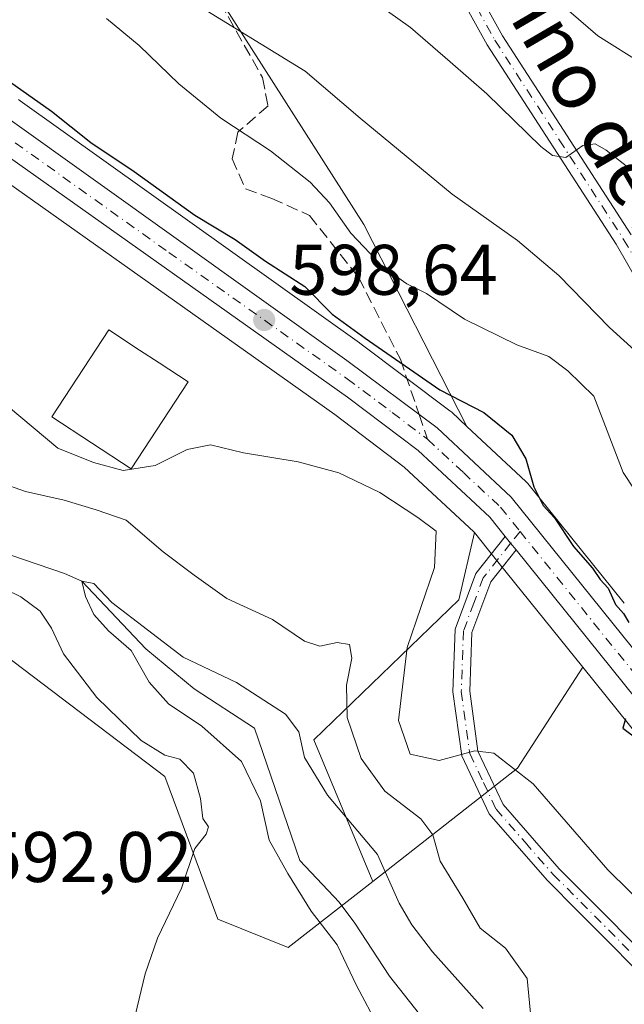
# Model space of a CAD drawing. Units: metres. Extents: x 586894 to 590332, y 4735919 to 4738276.
# Drawn here: x 588603 to 588687, y 4736708 to 4736846 of the extents above; entities that cross this region are included whole.
import ezdxf
from ezdxf.enums import TextEntityAlignment as Align

# ---------------------------------------------------------------- set-up
doc = ezdxf.new("R2010")
doc.units = ezdxf.units.M
doc.header["$MEASUREMENT"] = 0
doc.linetypes.add('DGN Style 3', pattern=[2.307223458686699, 1.648016756204785, -0.6592067024819142])
doc.linetypes.add('DGN Style 4', pattern=[2.6384748266838614, 1.318413404963828, -0.6592067024819142, 0.001648016756204785, -0.6592067024819142])
for name, color, linetype, lineweight in [('Camino Cxs', 7, 'Continuous', 0), ('Camino eje', 30, 'DGN Style 4', 13), ('Carretera de calzada única Cxs', 7, 'Continuous', 13), ('Carretera de calzada única eje', 7, 'DGN Style 4', 0), ('Corriente natural lineal', 142, 'Continuous', 13), ('Cultivos herbáceos CxS', 92, 'Continuous', 0), ('Curva de nivel maestra', 30, 'Continuous', 30), ('Curva de nivel normal', 30, 'Continuous', 0), ('Edificación Cxs', 1, 'Continuous', 13), ('Núcleo urbano CxS', 7, 'Continuous', 0), ('Pastizal CxS', 92, 'Continuous', 0), ('Prado CxS', 92, 'Continuous', 0), ('Punto de cota en terreno', 7, 'Continuous', 0), ('Rótulo de punto de cota en terreno', 7, 'Continuous', 0), ('Senda', 7, 'DGN Style 3', 0), ('Senda no paivmentada conexión', 7, 'DGN Style 3', 0), ('Texto cartográfico', 7, 'Continuous', 0)]:
    doc.layers.add(name, color=color, linetype=linetype, lineweight=lineweight)
doc.styles.add('Style-Arial', font='txt')

# ---------------------------------------------------------------- blocks, each defined once
blk = doc.blocks.new('*U7')
at = {"layer": 'Pastizal CxS', "color": 92, "linetype": 'Continuous', "lineweight": 0}
blk.add_polyline3d([(588618.8013000004, 4736867.5417, 613.5185000000056), (588651.0255000005, 4736817.101500001, 607.2075999999943), (588665.4515000005, 4736788.826099999, 600.1073000000034), (588663.3239000002, 4736790.806100001, 600.2611999999936), (588663.2084999997, 4736790.908299999, 600.2663999999932), (588663.0783000002, 4736791.011499999, 600.2691000000051), (588650.4583000002, 4736800.4615, 600.6652999999933), (588650.4030999999, 4736800.501700001, 600.6668000000063), (588602.9030999999, 4736834.411699999, 599.758799999996), (588602.6568999998, 4736834.5701, 599.7265000000043)], dxfattribs=at)
blk.add_polyline3d([(588652.2773000002, 4736725.124500001, 584.2915999999968), (588640.4373000005, 4736715.870100001, 587.0555000000022), (588630.5846999995, 4736719.8367, 589.1281000000017), (588623.1514999997, 4736739.826099999, 589.5247999999992), (588580.9013, 4736771.8069, 594.3503999999957), (588568.3422999998, 4736803.785700001, 595.8638999999966), (588558.1832999997, 4736821.8203, 596.8896999999997), (588560.6986999996, 4736824.0339, 596.7513000000035), (588574.0333000004, 4736831.405300001, 592.6483000000007), (588576.1819000002, 4736832.037699999, 594.5773000000045), (588576.1973000001, 4736832.042099999, 594.5911999999954), (588579.8913000004, 4736833.108300001, 596.3280999999988), (588586.5837000003, 4736831.5055, 596.8764999999985), (588597.2100999998, 4736825.710100001, 597.2111000000004), (588646.9568999996, 4736790.5097, 597.9854999999952), (588656.6873000005, 4736783.130700001, 597.5521000000008), (588666.4358999999, 4736774.063300001, 598.2513000000035), (588666.5072999997, 4736773.973900001, 598.2743999999948), (588664.3350999998, 4736764.5613, 597.2482000000019), (588644.0179000003, 4736744.9463, 586.8591000000015)], close=True, dxfattribs=at)
blk = doc.blocks.new('*U12')
at = {"layer": 'Pastizal CxS', "color": 92, "linetype": 'Continuous', "lineweight": 0}
blk.add_polyline3d([(588687.4914999995, 4736764.0781, 601.321100000001), (588673.9873000003, 4736780.845100001, 600.0534999999945), (588673.7138999999, 4736781.1361, 600.0250999999989), (588665.4515000005, 4736788.826099999, 600.1073000000034), (588651.0255000005, 4736817.101500001, 607.2075999999943), (588618.8013000004, 4736867.5417, 613.5185000000056), (588568.3640999999, 4736941.099300001, 621.2255000000005), (588545.2465000004, 4736973.324899999, 621.2940999999992), (588524.9315, 4736984.5339, 619.3304000000062), (588517.9263000004, 4737007.651699999, 621.3475000000036), (588500.4128999999, 4737017.4605, 618.8074999999953), (588488.5044999998, 4737042.6797, 616.4691000000021), (588486.4698999999, 4737063.4395, 619.0377000000008), (588515.2237, 4737065.108700001, 625.4048999999941), (588524.6042999999, 4737091.761700001, 630.4193999999989), (588551.9722999996, 4737144.749100001, 644.8123999999953), (588580.5012999997, 4737207.907299999, 662.613599999997)], dxfattribs=at)
blk.add_polyline3d([(588672.5526999999, 4736740.972300001, 595.095100000006), (588652.2773000002, 4736725.124500001, 584.2915999999968), (588644.0179000003, 4736744.9463, 586.8591000000015), (588664.3350999998, 4736764.5613, 597.2482000000019), (588666.5072999997, 4736773.973900001, 598.2743999999948), (588668.4720999999, 4736771.520099999, 598.6916999999958), (588669.9846999999, 4736769.6469, 598.7985999999946), (588681.6924999999, 4736755.108700001, 599.4412000000011)], close=True, dxfattribs=at)
blk = doc.blocks.new('*U18')
at = {"layer": 'Cultivos herbáceos CxS', "color": 92, "linetype": 'Continuous', "lineweight": 0}
blk.add_polyline3d([(588581.1394999997, 4736655.4571, 597.3931000000011), (588550.6271000003, 4736720.9505, 596.2942000000039), (588547.6174999997, 4736730.2301, 596.290399999998), (588547.3321000002, 4736731.6545, 596.2854999999981), (588545.5566999996, 4736740.514699999, 596.2817000000068), (588544.6020999998, 4736761.602299999, 596.4284999999945), (588545.7505000001, 4736799.312100001, 596.8269), (588547.3519000001, 4736806.9069, 596.8947999999946), (588552.6007000003, 4736816.3289, 596.9481999999989), (588556.2843000004, 4736820.149300001, 596.9349999999977), (588558.1832999997, 4736821.8203, 596.8896999999997), (588568.3422999998, 4736803.785700001, 595.8638999999966), (588580.9013, 4736771.8069, 594.3503999999957), (588623.1514999997, 4736739.826099999, 589.5247999999992), (588630.5846999995, 4736719.8367, 589.1281000000017), (588640.4373000005, 4736715.870100001, 587.0555000000022), (588652.2773000002, 4736725.124500001, 584.2915999999968), (588672.5526999999, 4736740.972300001, 595.095100000006), (588681.6924999999, 4736755.108700001, 599.4412000000011), (588718.6026999997, 4736709.2751, 600.2323999999935)], dxfattribs=at)
blk = doc.blocks.new('5PATER')
at = {"layer": 'Prado CxS', "linetype": 'Continuous', "lineweight": 0}
h = blk.add_hatch(color=51, dxfattribs=at)
edge = h.paths.add_edge_path()
edge.add_ellipse((0, 0), major_axis=(-0.1095731443231308, -0.1110710700762829), ratio=0.9994222409660322, start_angle=0, end_angle=360)

msp = doc.modelspace()

# ---------------------------------------------------------------- linework, layer by layer
at = {"layer": 'Camino Cxs', "color": 7, "linetype": 'Continuous', "lineweight": 0, "extrusion": (-0.4104639184852933, -0.3169959197894816, 0.8550046540566425), "elevation": -1742653.564869612, "flags": 128}
msp.add_lwpolyline([(-3389123.485510167, 2874118.40341117), (-3389122.281212999, 2874118.414787509), (-3389121.082535763, 2874118.464342065)], dxfattribs=at)
at = {"layer": 'Camino Cxs', "color": 7, "linetype": 'Continuous', "lineweight": 0}
for points in [[(588628.9101, 4736937.8301, 631.744200000001), (588632.7500999998, 4736930.0001, 630.5513000000064), (588641.4600999998, 4736901.610099999, 626.8779999999971), (588650.7001, 4736879.100099999, 623.3413), (588670.4501, 4736843.5101, 617.9517999999953), (588688.4600999998, 4736815.6501, 613.3525999999983)], [(588628.9101, 4736937.8301, 631.744200000001), (588632.7500999998, 4736930.0001, 630.5513000000064), (588641.4600999998, 4736901.610099999, 626.8779999999971), (588650.7001, 4736879.100099999, 623.3413), (588670.4501, 4736843.5101, 617.9517999999953), (588688.4600999998, 4736815.6501, 613.3525999999983)], [(588692.3400999998, 4736803.950099999, 611.8644999999962), (588686.3300999999, 4736814.340100001, 613.0595999999932), (588668.3000999996, 4736842.220100001, 617.7839999999997), (588648.5100999996, 4736877.890100001, 623.119000000006), (588646.1901000004, 4736883.100099999, 624.0847999999969), (588639.1001000004, 4736900.780099999, 626.8236999999936), (588630.4200999998, 4736929.0701, 630.5709999999963), (588626.8000999996, 4736936.450099999, 631.6803000000073)], [(588692.3400999998, 4736803.950099999, 611.8644999999962), (588686.3300999999, 4736814.340100001, 613.0595999999932), (588668.3000999996, 4736842.220100001, 617.7839999999997), (588648.5100999996, 4736877.890100001, 623.119000000006), (588646.1901000004, 4736883.100099999, 624.0847999999969), (588639.1001000004, 4736900.780099999, 626.8236999999936), (588630.4200999998, 4736929.0701, 630.5709999999963), (588626.8000999996, 4736936.450099999, 631.6803000000073)], [(588693.1101000002, 4736708.8201, 593.678899999999), (588681.0401, 4736720.940099999, 593.8506000000052), (588676.6801000005, 4736725.3201, 594.6150000000052), (588668.5500999996, 4736734.610099999, 594.5359000000026), (588664.7301000003, 4736742.700099999, 600.4590999999928), (588663.4901000002, 4736751.6601, 597.3625000000029), (588663.8101000004, 4736760.450099999, 598.0371000000014), (588666.7100999998, 4736768.220100001, 598.4054000000033), (588670.8300999999, 4736773.4101, 599.3122000000003), (588671.5739000002, 4736772.462900001, 599.3181000000042), (588672.3400999998, 4736771.540100001, 599.3438000000025), (588668.7801000001, 4736767.050100001, 598.7421000000032), (588666.1401000004, 4736759.9901, 597.8916000000027), (588665.8400999998, 4736751.780099999, 596.751099999994), (588667.0000999998, 4736743.370100001, 597.0964999999997), (588670.5201000003, 4736735.9001, 594.7045000000071), (588678.3901000004, 4736726.920100001, 595.6726999999955), (588694.7901, 4736710.450099999, 594.7599999999948)], [(588693.1101000002, 4736708.8201, 593.678899999999), (588681.0401, 4736720.940099999, 593.8506000000052), (588676.6801000005, 4736725.3201, 594.6150000000052), (588668.5500999996, 4736734.610099999, 594.5359000000026), (588664.7301000003, 4736742.700099999, 600.4590999999928), (588663.4901000002, 4736751.6601, 597.3625000000029), (588663.8101000004, 4736760.450099999, 598.0371000000014), (588666.7100999998, 4736768.220100001, 598.4054000000033), (588670.8300999999, 4736773.4101, 599.3122000000003)], [(588672.3400999998, 4736771.540100001, 599.3438000000025), (588668.7801000001, 4736767.050100001, 598.7421000000032), (588666.1401000004, 4736759.9901, 597.8916000000027), (588665.8400999998, 4736751.780099999, 596.751099999994), (588667.0000999998, 4736743.370100001, 597.0964999999997), (588670.5201000003, 4736735.9001, 594.7045000000071), (588678.3901000004, 4736726.920100001, 595.6726999999955), (588694.7901, 4736710.450099999, 594.7599999999948)]]:
    msp.add_polyline3d(points, dxfattribs=at)
at = {"layer": 'Camino eje', "color": 30, "linetype": 'DGN Style 4', "lineweight": 13}
for points in [[(588627.8551000003, 4736937.140100001, 631.6346000000049), (588631.5850999998, 4736929.5351, 630.5397999999988), (588640.2801000001, 4736901.1951, 626.8478999999934), (588643.2500999998, 4736893.755100001, 625.6842999999935), (588649.6051000003, 4736878.495100001, 623.2210999999952), (588669.3750999998, 4736842.8651, 617.8561000000045), (588678.3901000004, 4736828.925100001, 615.4565000000002), (588687.3951000003, 4736814.995100001, 613.1757999999973), (588690.4001000002, 4736809.800100001, 612.657600000006)], [(588672.8951000003, 4736774.125299999, 599.5746000000072), (588671.5739000002, 4736772.462900001, 599.3181000000042), (588667.7451, 4736767.6351, 598.6503999999986), (588666.4250999996, 4736764.1051, 598.2644), (588664.9751000004, 4736760.220100001, 597.9676999999938), (588664.6651, 4736751.720100001, 597.0460000000021), (588665.8651000002, 4736743.0351, 598.7351999999955), (588667.7751000002, 4736738.9901, 595.4995999999956), (588669.5351, 4736735.255100001, 594.6358999999939), (588673.6001000004, 4736730.610099999, 594.6396999999997), (588677.5351, 4736726.120100001, 595.0923999999941), (588693.9501, 4736709.6351, 594.118100000007), (588716.6101000002, 4736685.585100001, 592.0065000000031), (588736.2950999998, 4736666.880100001, 591.7691999999952), (588746.6201, 4736657.140100001, 591.5748000000021), (588754.9301000005, 4736651.075099999, 591.6879000000044), (588757.9501, 4736649.7051, 591.684699999998), (588760.8651000002, 4736648.3851, 591.5929000000033)]]:
    msp.add_polyline3d(points, dxfattribs=at)
at = {"layer": 'Carretera de calzada única Cxs', "color": 7, "linetype": 'Continuous', "lineweight": 13, "extrusion": (-0.4104639184852933, -0.3169959197894816, 0.8550046540566425), "elevation": -1742653.564869612, "flags": 128}
msp.add_lwpolyline([(-3389123.485510167, 2874118.40341117), (-3389122.281212999, 2874118.414787509), (-3389121.082535763, 2874118.464342065)], dxfattribs=at)
at = {"layer": 'Carretera de calzada única Cxs', "color": 7, "linetype": 'Continuous', "lineweight": 13}
for points in [[(588720.9200999998, 4736711.1801, 600.9174999999959), (588672.3400999998, 4736771.540100001, 599.3438000000025), (588671.5739000002, 4736772.462900001, 599.3181000000042), (588670.8300999999, 4736773.4101, 599.3122000000003), (588668.6401000004, 4736776.110099999, 599.2725999999967), (588658.6201, 4736785.4301, 598.823900000003), (588648.7301000003, 4736792.9301, 598.7695999999996), (588598.8000999996, 4736828.2601, 597.5630999999995), (588587.6700999998, 4736834.3301, 597.0604000000021), (588579.8201000001, 4736836.210100001, 596.8674000000028), (588575.3501000004, 4736834.920100001, 596.6147999999957), (588574.8000999996, 4736839.0801, 597.2376999999979), (588578.5000999998, 4736839.880100001, 597.2541999999958), (588579.8006999996, 4736840.131300001, 597.3791000000056), (588583.8901000004, 4736839.890100001, 597.7008999999962), (588589.2100999998, 4736838.8301, 598.2173999999941), (588601.1601, 4736831.970100001, 599.3111000000063), (588648.6601, 4736798.0601, 599.5319000000018), (588661.2801000001, 4736788.610099999, 599.5148999999947), (588671.6700999998, 4736778.940099999, 599.7121999999945), (588723.9801000003, 4736713.9901, 601.4326000000001)], [(588574.8000999996, 4736839.0801, 597.2376999999979), (588578.5000999998, 4736839.880100001, 597.2541999999958), (588579.8006999996, 4736840.131300001, 597.3791000000056), (588583.8901000004, 4736839.890100001, 597.7008999999962), (588589.2100999998, 4736838.8301, 598.2173999999941), (588601.1601, 4736831.970100001, 599.3111000000063), (588648.6601, 4736798.0601, 599.5319000000018), (588661.2801000001, 4736788.610099999, 599.5148999999947), (588671.6700999998, 4736778.940099999, 599.7121999999945), (588723.9801000003, 4736713.9901, 601.4326000000001), (588731.3000999996, 4736706.9101, 601.4446999999927), (588732.4501, 4736706.220100001, 601.4823000000034)], [(588670.8300999999, 4736773.4101, 599.3122000000003), (588668.6401000004, 4736776.110099999, 599.2725999999967), (588658.6201, 4736785.4301, 598.823900000003), (588648.7301000003, 4736792.9301, 598.7695999999996), (588598.8000999996, 4736828.2601, 597.5630999999995), (588587.6700999998, 4736834.3301, 597.0604000000021), (588579.8201000001, 4736836.210100001, 596.8674000000028), (588575.3501000004, 4736834.920100001, 596.6147999999957)], [(588816.6568999998, 4736685.903700001, 604.0528000000049), (588760.1001000004, 4736693.0601, 602.1432000000059), (588743.7801000001, 4736696.2601, 602.0823999999993), (588736.9801000003, 4736698.710100001, 602.2283000000025), (588728.7600999996, 4736703.590100001, 601.2948999999935), (588720.9200999998, 4736711.1801, 600.9174999999959), (588672.3400999998, 4736771.540100001, 599.3438000000025)]]:
    msp.add_polyline3d(points, dxfattribs=at)
at = {"layer": 'Carretera de calzada única eje', "color": 7, "linetype": 'DGN Style 4', "lineweight": 0}
for points in [[(588580.5608999999, 4736838.045299999, 597.042300000001), (588581.8501000004, 4736838.050100001, 597.0720000000001), (588585.7801000001, 4736837.100099999, 597.0176999999967), (588588.4401000004, 4736836.5801, 597.2338000000018), (588594.4200999998, 4736833.1501, 597.7511999999988), (588599.9801000003, 4736830.110099999, 598.2884999999952), (588623.7301000003, 4736813.1601, 598.5068000000028), (588648.6901000004, 4736795.4901, 599.0685999999987), (588655.0100999996, 4736790.7601, 599.0170000000071), (588659.9401000004, 4736787.020099999, 599.1107000000047)], [(588659.9401000004, 4736787.020099999, 599.1107000000047), (588664.9600999998, 4736782.360099999, 599.2835999999952), (588670.1601, 4736777.520099999, 599.475099999996), (588672.8951000003, 4736774.125299999, 599.5746000000072)], [(588672.8951000003, 4736774.125299999, 599.5746000000072), (588696.3201000001, 4736745.050100001, 600.6872000000003), (588722.4600999998, 4736712.590100001, 601.0861000000004), (588726.1001000004, 4736709.050100001, 601.2883000000002), (588730.0301000001, 4736705.2501, 601.3647000000057), (588734.1401000004, 4736702.8101, 601.4676999999938)]]:
    msp.add_polyline3d(points, dxfattribs=at)
at = {"layer": 'Corriente natural lineal', "color": 142, "linetype": 'Continuous', "lineweight": 13}
msp.add_polyline3d([(588569.7830999997, 4736831.350600001, 591.1166999999987), (588577.8234000001, 4736819.397, 591.3447000000015), (588581.9700999996, 4736803.6801, 591.1408999999985), (588585.1401000004, 4736792.9001, 590.4275000000052), (588587.7401000002, 4736786.4001, 589.4434000000037), (588592.3201000001, 4736778.110099999, 587.3999999999943), (588599.6501000002, 4736771.470100001, 587.1820000000008), (588609.1237000005, 4736768.252900001, 586.7988999999943), (588611.5199999996, 4736767.16, 586.6291000000056), (588620.5007999997, 4736757.669600001, 586.1768000000011), (588627.2477000002, 4736752.113299999, 584.8169000000053), (588635.7100999998, 4736746.5701, 584.8775000000023), (588642.0500999996, 4736728.050100001, 584.2568000000028), (588647.5800999999, 4736722.2401, 583.5721999999951), (588649.7801000001, 4736719.280099999, 583.9268000000011), (588654.6300999997, 4736711.890100001, 583.8108999999968), (588662.3049999997, 4736702.106899999, 580.9076999999961), (588663.3634000003, 4736690.068399999, 582.111699999994), (588660.4529999997, 4736675.1194, 580.9872999999934), (588660.1884000005, 4736664.9329, 580.9092999999993), (588663.0987999998, 4736656.069300001, 578.9410000000062), (588674.0789999999, 4736641.1204, 579.2357000000047), (588694.9501, 4736613.4001, 577.6304999999993)], dxfattribs=at)
at = {"layer": 'Cultivos herbáceos CxS', "color": 92, "linetype": 'Continuous', "lineweight": 0, "extrusion": (-0.5079892484414171, 0.06435960308635674, 0.858955624557224), "elevation": 6326.601559239556, "flags": 128}
msp.add_lwpolyline([(-4773181.986372031, -9442.10232128069), (-4773166.813297859, -9450.589968444547), (-4773148.542761531, -9471.688492669957)], dxfattribs=at)
at = {"layer": 'Cultivos herbáceos CxS', "color": 92, "linetype": 'Continuous', "lineweight": 0}
for points in [[(588558.1832999997, 4736821.8203, 596.8896999999997), (588568.3422999998, 4736803.785700001, 595.8638999999966), (588580.9013, 4736771.8069, 594.3503999999957), (588623.1514999997, 4736739.826099999, 589.5247999999992), (588630.5846999995, 4736719.8367, 589.1281000000017), (588640.4373000005, 4736715.870100001, 587.0555000000022), (588652.2773000002, 4736725.124500001, 584.2915999999968)], [(588681.6924999999, 4736755.108700001, 599.4412000000011), (588718.6026999997, 4736709.2751, 600.2323999999935), (588718.8334999997, 4736709.024700001, 600.2449999999953), (588726.6734999996, 4736701.434699999, 600.795100000003), (588726.8317, 4736701.2919, 600.8062000000064), (588727.2287, 4736701.010500001, 600.8598999999958), (588735.4643000001, 4736696.121300001, 601.1986999999936), (588735.9587000003, 4736695.8893, 601.2023000000045), (588742.7631000001, 4736693.437700001, 601.4054000000033), (588743.2028999999, 4736693.316099999, 601.4238999999943), (588759.5509000003, 4736690.110900001, 601.6778000000049), (588759.7279000003, 4736690.0833, 601.6753000000026), (588809.0475000005, 4736683.9165, 602.8732000000019)]]:
    msp.add_polyline3d(points, dxfattribs=at)
at = {"layer": 'Curva de nivel maestra', "color": 30, "linetype": 'Continuous', "lineweight": 30, "elevation": 600, "flags": 128}
for points in [[(588601.3899999997, 4736837.120100001), (588607.2800000003, 4736832.9301), (588612.8200000003, 4736828.550100001), (588618.8700000001, 4736824.4801), (588627.3399999999, 4736818.380100001), (588632.9900000002, 4736814.970100001), (588637.2400000002, 4736811.950099999), (588642.7400000002, 4736808.390100001), (588646.5800000001, 4736804.530099999), (588651.2300000004, 4736801.1801), (588661.6799999997, 4736793.960100001), (588667.7999999998, 4736790.7501), (588671.7599999999, 4736787.610099999), (588673.7199999997, 4736784.270099999), (588674.8200000003, 4736780.350099999), (588676.1500000004, 4736777.770099999), (588677.7199999997, 4736776.0101), (588680.3799999999, 4736772.0101), (588683.0499999998, 4736769.0001), (588684.1200000001, 4736767.4101), (588685.2199999997, 4736766.1801), (588686.2699999996, 4736763.9001), (588687.3600000005, 4736762.6501), (588688.0999999996, 4736761.390100001)], [(588687.6699999999, 4736747.890100001), (588687.2599999999, 4736746.600099999), (588689.4600000001, 4736744.950099999)]]:
    msp.add_lwpolyline(points, dxfattribs=at)
at = {"layer": 'Curva de nivel normal', "color": 30, "linetype": 'Continuous', "lineweight": 0, "flags": 128}
for points, elevation in [([(588690.1799999997, 4736839.470100001), (588683.7999999998, 4736843.5001), (588675.6799999997, 4736850.520099999), (588666.6399999997, 4736859.440099999), (588664.7800000003, 4736860.4801), (588662.5099999999, 4736860.100099999), (588659.4800000004, 4736859.350099999), (588656.4600000001, 4736860.9101), (588650.4199999999, 4736867.210100001), (588642.6900000004, 4736873.290100001), (588633.8200000003, 4736880.590100001), (588628.8099999996, 4736884.2501), (588619.8499999996, 4736892.630100001), (588618.7999999998, 4736896.420100001), (588618.7599999999, 4736901.790100001), (588617.0599999996, 4736904.690099999), (588612.5700000003, 4736906.780099999), (588605.5199999996, 4736910.8201), (588597.3700000001, 4736917.0101), (588588.9699999997, 4736924.5101), (588583.1600000003, 4736928.590100001), (588576.6399999997, 4736931.9101), (588564.1500000004, 4736943.300100001)], 619.9999999999999), ([(588538.3799999999, 4736934.4001), (588548.1900000004, 4736926.170100001), (588554.2599999999, 4736917.620100001), (588558.1500000004, 4736913.1801), (588563.0899999999, 4736909.890100001), (588571.1699999999, 4736904.7501), (588584.5599999996, 4736892.9901), (588597.6699999999, 4736882.7601), (588599.79, 4736880.840100001), (588601.1100000005, 4736878.050100001), (588601.8399999999, 4736872.4101), (588605.3799999999, 4736866.840100001), (588610.0700000003, 4736863.3101), (588614.6200000001, 4736859.550100001), (588619.5, 4736854.440099999), (588626.9800000004, 4736848.2601), (588642.8099999996, 4736838.530099999), (588650.5, 4736831.950099999), (588663.3899999997, 4736821.340100001), (588672.54, 4736814.8301), (588678.3399999999, 4736809.960100001), (588685.4000000004, 4736802.690099999), (588689.4199999999, 4736799.050100001)], 610), ([(588692.3200000003, 4736821.6801), (588684.9400000004, 4736827.470100001), (588683.4000000004, 4736828.360099999), (588681.6600000003, 4736828.1601), (588679.2999999998, 4736826.440099999), (588677.4199999999, 4736826.720100001), (588675.7999999998, 4736827.9901), (588668.2400000002, 4736835.360099999), (588663.0899999999, 4736839.840100001), (588657.5599999996, 4736844.6601), (588649.9800000004, 4736850.090100001)], 615), ([(588614.9800000004, 4736845.9301), (588619.5499999998, 4736842.1601), (588625.1399999997, 4736836.7501), (588631.0199999996, 4736831.960100001), (588637.9400000004, 4736827.4001), (588643.5, 4736823.020099999), (588646.2300000004, 4736820.120100001), (588649.2199999997, 4736815.880100001), (588653.7400000002, 4736811.120100001), (588657.04, 4736808.770099999), (588659.79, 4736807.420100001), (588665.1100000005, 4736803.850099999), (588672.4600000001, 4736800.2601), (588676.9000000004, 4736798.630100001), (588679.5999999996, 4736796.620100001), (588683.2300000004, 4736793.040100001), (588687.3200000003, 4736782.360099999), (588695.5099999999, 4736770.020099999)], 605), ([(588601.2800000003, 4736791.5601), (588608.1799999997, 4736785.7601), (588613.1799999997, 4736783.7601), (588617.3300000001, 4736782.6601), (588621.7999999998, 4736783.370100001), (588626.29, 4736785.5701), (588629.54, 4736786.2501), (588634.1600000003, 4736785.140100001), (588641.8200000003, 4736783.860099999), (588647.5, 4736782.3301), (588653.25, 4736779.5801), (588658.5999999996, 4736776.090100001), (588661.1399999997, 4736774.140100001), (588660.9000000004, 4736769.0601), (588657.0700000003, 4736757.870100001), (588655.8799999999, 4736747.6801), (588657.5199999996, 4736742.9301), (588661.5499999998, 4736742.0601), (588666.5700000003, 4736743.4301), (588669.2400000002, 4736743.0701), (588674.7400000002, 4736738.8101), (588685.1600000003, 4736726.7401), (588702.9000000004, 4736709.300100001)], 595), ([(588599.9000000004, 4736781.040100001), (588603.6699999999, 4736779.720100001), (588609.0499999998, 4736778.520099999), (588613.5499999998, 4736777.1601), (588617.7300000004, 4736775.710100001), (588622.9400000004, 4736771.290100001), (588627.25, 4736768.0001), (588631.8300000001, 4736764.720100001), (588638.2400000002, 4736761.790100001), (588642.7199999997, 4736758.7601), (588644.8399999999, 4736758.0601), (588647.29, 4736758.5701), (588649.0300000003, 4736758.3101), (588649.3200000003, 4736756.4001), (588648.5999999996, 4736752.590100001), (588648.6799999997, 4736748.100099999), (588650.6399999997, 4736742.3201), (588653.9400000004, 4736737.790100001), (588659.0199999996, 4736733.880100001), (588660.7000000002, 4736731.6601), (588661.7100000001, 4736727.9901), (588664.9000000004, 4736722.780099999), (588667.3200000003, 4736718.600099999), (588670.8399999999, 4736715.8101), (588673.9000000004, 4736711.530099999), (588674.4699999997, 4736705.7401)], 590), ([(588598.6699999999, 4736767.0801), (588603.0199999996, 4736764.960100001), (588605.6900000004, 4736762.970100001), (588607.2999999998, 4736760.5801), (588608.9800000004, 4736757.0101), (588613.6600000003, 4736750.9001), (588619.8300000001, 4736744.870100001), (588623.1399999997, 4736742.8201), (588625.2699999996, 4736742.2501), (588627.1699999999, 4736740.280099999), (588628.1600000003, 4736736.7301), (588628.4900000002, 4736733.9301), (588629.2800000003, 4736732.780099999), (588628.9699999997, 4736731.7401), (588627.3799999999, 4736729.7401), (588625.4800000004, 4736724.210100001), (588622.1399999997, 4736717.210100001), (588620.4000000004, 4736712.210100001), (588618.7199999997, 4736705.210100001)], 590), ([(588653.1100000005, 4736704.690099999), (588649.9800000004, 4736710.5801), (588647.3099999996, 4736716.2401), (588643.6399999997, 4736720.9901), (588640.3899999997, 4736726.2501), (588637.7599999999, 4736730.920100001), (588636.5499999998, 4736736.440099999), (588633.8799999999, 4736741.9101), (588628.3499999996, 4736746.880100001), (588623.6699999999, 4736750.0001), (588620.9699999997, 4736753.020099999), (588618.4400000004, 4736757.440099999), (588615.2800000003, 4736760.220100001), (588613.2199999997, 4736762.5001), (588612.0499999998, 4736765.0001), (588611.5199999996, 4736767.1601), (588613.2199999997, 4736766.850099999), (588615.7599999999, 4736764.1801), (588625.7400000002, 4736756.5101), (588633.2100000001, 4736752.960100001), (588640.04, 4736748.540100001), (588641.9400000004, 4736746.090100001), (588642.7300000004, 4736742.460100001), (588645.9500000002, 4736737.210100001), (588652.9500000002, 4736728.9101), (588655.9800000004, 4736722.110099999), (588657.7599999999, 4736719.0601), (588660.6500000004, 4736715.280099999), (588667.7100000001, 4736707.340100001)], 585.0000000000001)]:
    msp.add_lwpolyline(points, dxfattribs=dict(at, elevation=elevation))
at = {"layer": 'Edificación Cxs', "color": 1, "linetype": 'Continuous', "lineweight": 13, "elevation": 600.4744000000064, "flags": 128}
msp.add_lwpolyline([(588626.4101, 4736795.0601), (588618.4401000004, 4736782.9001), (588607.3201000001, 4736790.170100001), (588615.3000999996, 4736802.340100001), (588619.6201, 4736799.4901), (588622.3501000004, 4736797.710100001)], close=True, dxfattribs=at)
at = {"layer": 'Edificación Cxs', "color": 1, "linetype": 'Continuous', "lineweight": 13}
msp.add_polyline3d([(588626.4101, 4736795.0601, 598.5149999999994), (588618.4401000004, 4736782.9001, 598.426099999997), (588607.3201000001, 4736790.170100001, 598.7332000000024), (588615.3000999996, 4736802.340100001, 598.3525999999983), (588619.6201, 4736799.4901, 600.2994000000035), (588622.3501000004, 4736797.710100001, 600.4744000000064), (588626.4101, 4736795.0601, 598.5149999999994)], dxfattribs=at)
at = {"layer": 'Núcleo urbano CxS', "color": 7, "linetype": 'Continuous', "lineweight": 0}
for points in [[(588602.6568999998, 4736834.5701, 599.7265000000043), (588602.9030999999, 4736834.411699999, 599.758799999996), (588650.4030999999, 4736800.501700001, 600.6668000000063), (588650.4583000002, 4736800.4615, 600.6652999999933), (588663.0783000002, 4736791.011499999, 600.2691000000051), (588663.2084999997, 4736790.908299999, 600.2663999999932), (588663.3239000002, 4736790.806100001, 600.2611999999936), (588665.4515000005, 4736788.826099999, 600.1073000000034), (588673.7138999999, 4736781.1361, 600.0250999999989), (588673.9873000003, 4736780.845100001, 600.0534999999945), (588687.4914999995, 4736764.0781, 601.321100000001)], [(588665.4515000005, 4736788.826099999, 600.1073000000034), (588663.3239000002, 4736790.806100001, 600.2611999999936), (588663.2084999997, 4736790.908299999, 600.2663999999932), (588663.0783000002, 4736791.011499999, 600.2691000000051), (588650.4583000002, 4736800.4615, 600.6652999999933), (588650.4030999999, 4736800.501700001, 600.6668000000063), (588602.9030999999, 4736834.411699999, 599.758799999996), (588602.6568999998, 4736834.5701, 599.7265000000043)], [(588666.5072999997, 4736773.973900001, 598.2743999999948), (588666.4358999999, 4736774.063300001, 598.2513000000035), (588656.6873000005, 4736783.130700001, 597.5521000000008), (588646.9568999996, 4736790.5097, 597.9854999999952), (588597.2100999998, 4736825.710100001, 597.2111000000004), (588586.5837000003, 4736831.5055, 596.8764999999985), (588579.8913000004, 4736833.108300001, 596.3280999999988), (588576.1973000001, 4736832.042099999, 594.5911999999954), (588576.1819000002, 4736832.037699999, 594.5773000000045), (588574.0333000004, 4736831.405300001, 592.6483000000007), (588560.6986999996, 4736824.0339, 596.7513000000035), (588558.1832999997, 4736821.8203, 596.8896999999997)], [(588718.6026999997, 4736709.2751, 600.2323999999935), (588681.6924999999, 4736755.108700001, 599.4412000000011), (588669.9846999999, 4736769.6469, 598.7985999999946), (588668.4720999999, 4736771.520099999, 598.6916999999958), (588666.5072999997, 4736773.973900001, 598.2743999999948), (588666.4358999999, 4736774.063300001, 598.2513000000035), (588656.6873000005, 4736783.130700001, 597.5521000000008), (588646.9568999996, 4736790.5097, 597.9854999999952), (588597.2100999998, 4736825.710100001, 597.2111000000004)], [(588665.4515000005, 4736788.826099999, 600.1073000000034), (588673.7138999999, 4736781.1361, 600.0250999999989), (588673.9873000003, 4736780.845100001, 600.0534999999945), (588687.4914999995, 4736764.0781, 601.321100000001)], [(588666.5072999997, 4736773.973900001, 598.2743999999948), (588668.4720999999, 4736771.520099999, 598.6916999999958), (588669.9846999999, 4736769.6469, 598.7985999999946), (588681.6924999999, 4736755.108700001, 599.4412000000011)], [(588681.6924999999, 4736755.108700001, 599.4412000000011), (588718.6026999997, 4736709.2751, 600.2323999999935), (588718.8334999997, 4736709.024700001, 600.2449999999953), (588726.6734999996, 4736701.434699999, 600.795100000003), (588726.8317, 4736701.2919, 600.8062000000064), (588727.2287, 4736701.010500001, 600.8598999999958), (588735.4643000001, 4736696.121300001, 601.1986999999936), (588735.9587000003, 4736695.8893, 601.2023000000045), (588742.7631000001, 4736693.437700001, 601.4054000000033), (588743.2028999999, 4736693.316099999, 601.4238999999943), (588759.5509000003, 4736690.110900001, 601.6778000000049), (588759.7279000003, 4736690.0833, 601.6753000000026), (588809.0475000005, 4736683.9165, 602.8732000000019)]]:
    msp.add_polyline3d(points, dxfattribs=at)
at = {"layer": 'Pastizal CxS', "color": 92, "linetype": 'Continuous', "lineweight": 0, "extrusion": (-0.5079892484414171, 0.06435960308635674, 0.858955624557224), "elevation": 6326.601559239556, "flags": 128}
msp.add_lwpolyline([(-4773181.986372031, -9442.10232128069), (-4773166.813297859, -9450.589968444547), (-4773148.542761531, -9471.688492669957)], dxfattribs=at)
at = {"layer": 'Pastizal CxS', "color": 92, "linetype": 'Continuous', "lineweight": 0}
for points in [[(588486.4698999999, 4737063.4395, 619.0377000000008), (588488.5044999998, 4737042.6797, 616.4691000000021), (588500.4128999999, 4737017.4605, 618.8074999999953), (588517.9263000004, 4737007.651699999, 621.3475000000036), (588524.9315, 4736984.5339, 619.3304000000062), (588545.2465000004, 4736973.324899999, 621.2940999999992), (588568.3640999999, 4736941.099300001, 621.2255000000005), (588618.8013000004, 4736867.5417, 613.5185000000056), (588651.0255000005, 4736817.101500001, 607.2075999999943), (588665.4515000005, 4736788.826099999, 600.1073000000034)], [(588665.4515000005, 4736788.826099999, 600.1073000000034), (588663.3239000002, 4736790.806100001, 600.2611999999936), (588663.2084999997, 4736790.908299999, 600.2663999999932), (588663.0783000002, 4736791.011499999, 600.2691000000051), (588650.4583000002, 4736800.4615, 600.6652999999933), (588650.4030999999, 4736800.501700001, 600.6668000000063), (588602.9030999999, 4736834.411699999, 599.758799999996), (588602.6568999998, 4736834.5701, 599.7265000000043)], [(588666.5072999997, 4736773.973900001, 598.2743999999948), (588666.4358999999, 4736774.063300001, 598.2513000000035), (588656.6873000005, 4736783.130700001, 597.5521000000008), (588646.9568999996, 4736790.5097, 597.9854999999952), (588597.2100999998, 4736825.710100001, 597.2111000000004), (588586.5837000003, 4736831.5055, 596.8764999999985), (588579.8913000004, 4736833.108300001, 596.3280999999988), (588576.1973000001, 4736832.042099999, 594.5911999999954), (588576.1819000002, 4736832.037699999, 594.5773000000045), (588574.0333000004, 4736831.405300001, 592.6483000000007), (588560.6986999996, 4736824.0339, 596.7513000000035), (588558.1832999997, 4736821.8203, 596.8896999999997)], [(588558.1832999997, 4736821.8203, 596.8896999999997), (588568.3422999998, 4736803.785700001, 595.8638999999966), (588580.9013, 4736771.8069, 594.3503999999957), (588623.1514999997, 4736739.826099999, 589.5247999999992), (588630.5846999995, 4736719.8367, 589.1281000000017), (588640.4373000005, 4736715.870100001, 587.0555000000022), (588652.2773000002, 4736725.124500001, 584.2915999999968)], [(588665.4515000005, 4736788.826099999, 600.1073000000034), (588673.7138999999, 4736781.1361, 600.0250999999989), (588673.9873000003, 4736780.845100001, 600.0534999999945), (588687.4914999995, 4736764.0781, 601.321100000001)], [(588666.5072999997, 4736773.973900001, 598.2743999999948), (588664.3350999998, 4736764.5613, 597.2482000000019), (588644.0179000003, 4736744.9463, 586.8591000000015), (588652.2773000002, 4736725.124500001, 584.2915999999968)], [(588666.5072999997, 4736773.973900001, 598.2743999999948), (588668.4720999999, 4736771.520099999, 598.6916999999958), (588669.9846999999, 4736769.6469, 598.7985999999946), (588681.6924999999, 4736755.108700001, 599.4412000000011)]]:
    msp.add_polyline3d(points, dxfattribs=at)
at = {"layer": 'Senda', "color": 7, "linetype": 'DGN Style 3', "lineweight": 0}
msp.add_polyline3d([(588571.2301000003, 4736933.700099999, 619.5105999999942), (588588.6643000003, 4736910.160499999, 616.6592999999993), (588614.0642999997, 4736873.912500001, 614.2057000000059), (588628.6164999995, 4736852.216499999, 611.8019999999962), (588636.8185000002, 4736837.6645, 609.132500000007), (588637.6123000003, 4736833.695699999, 607.9716999999946), (588633.3788999999, 4736829.9915, 605.5439999999944), (588632.5853000004, 4736826.2873, 604.1753999999928), (588634.4373000005, 4736822.053900001, 603.5442999999941), (588638.1414999999, 4736820.731100001, 603.915599999993), (588643.4331, 4736818.3499, 604.5654000000068), (588650.3123000005, 4736809.6185, 604.2678000000016), (588656.1331000002, 4736798.2415, 601.2010000000009), (588658.7605999997, 4736790.4967, 599.5243999999948)], dxfattribs=at)
at = {"layer": 'Senda no paivmentada conexión', "color": 7, "linetype": 'DGN Style 3', "lineweight": 0, "extrusion": (0.03597650777764719, -0.1060414810568365, 0.9937106697542286), "elevation": -480522.6394538524, "flags": 128}
msp.add_lwpolyline([(2079293.493084499, 4269583.149216892), (2079293.493084499, 4269579.454745955)], dxfattribs=at)

# ---------------------------------------------------------------- block references
at = {"layer": 'Cultivos herbáceos CxS', "color": 92, "linetype": 'Continuous', "lineweight": 0}
msp.add_blockref('*U18', (0, 0), dxfattribs=at)
at = {"layer": 'Pastizal CxS', "color": 92, "linetype": 'Continuous', "lineweight": 0}
for name in ['*U7', '*U12']:
    msp.add_blockref(name, (0, 0), dxfattribs=at)
at = {"layer": 'Punto de cota en terreno', "color": 7, "linetype": 'Continuous', "lineweight": 0, "xscale": 10, "yscale": 10, "zscale": 10}
msp.add_blockref('5PATER', (588637.0700000003, 4736803.720000001, 598.6399999999994), dxfattribs=at)

# ---------------------------------------------------------------- texts
at = {"layer": 'Rótulo de punto de cota en terreno', "color": 7, "linetype": 'Continuous', "lineweight": 0, "style": 'Style-Arial'}
for s, p in [('598,64', (588640.5977999996, 4736807.2478)), ('592,02', (588597.8477999996, 4736725.057800001))]:
    msp.add_text(s, height=7.000000000000002, dxfattribs=at).set_placement(p)
at = {"layer": 'Texto cartográfico', "color": 7, "linetype": 'Continuous', "lineweight": 0, "style": 'Style-Arial'}
msp.add_text('Camino de Aragorri', height=8, rotation=300.2778829202556, dxfattribs=at).set_placement((588687.9154041457, 4736825.604175883), align=Align.MIDDLE_CENTER)

doc.saveas('drawing.dxf')
